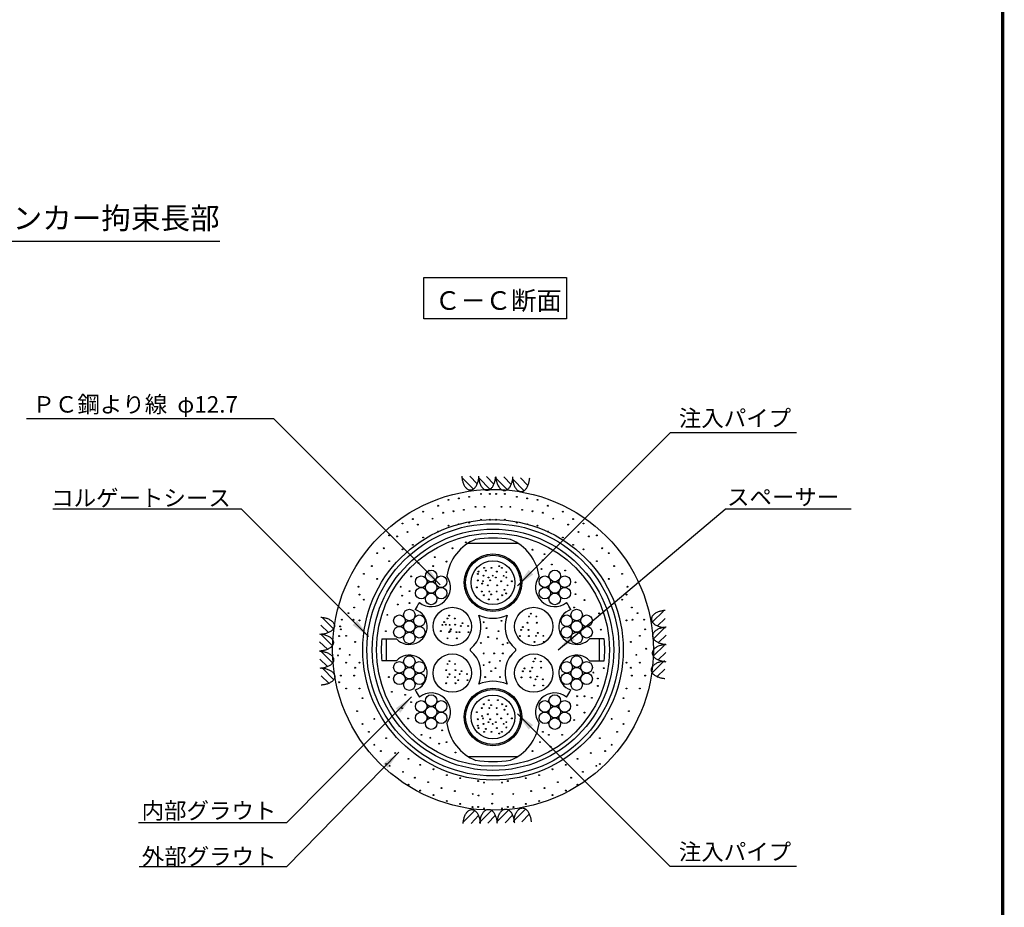
# Model space of a CAD drawing. Extents: x 11310 to 35860, y -13646 to 5789.
# Drawn here: x 17709 to 19504, y 1936 to 3555 of the extents above; entities that cross this region are included whole.
import ezdxf

# ---------------------------------------------------------------- set-up
doc = ezdxf.new("R2010")
doc.units = 0
doc.layers.get('0').update_dxf_attribs({"linetype": 'CONTINUOUS'})
for name, color, linetype in [('DIM', 5, 'CONTINUOUS'), ('DRAW', 7, 'CONTINUOUS'), ('DRAW1_5', 7, 'CONTINUOUS'), ('TITLE', 4, 'CONTINUOUS'), ('枠', 7, 'CONTINUOUS')]:
    doc.layers.add(name, color=color, linetype=linetype)
doc.styles.add('STYLE1', font='txt')
doc.styles.add('STYLE2', font='MSMINCHO.TTF')
doc.dimstyles.new('STANDARD$7', dxfattribs={"dimscale": 0, "dimtxt": 0.0001, "dimasz": 35, "dimexe": 0, "dimexo": 0, "dimgap": 0, "dimtad": 1, "dimdec": 4, "dimdsep": 46, "dimlunit": 6, "dimtxsty": 'STYLE1', "dimcen": 0, "dimadec": 0, "dimazin": 0, "dimtfac": 1, "dimtdec": 4, "dimtofl": 0, "dimtmove": 0, "dimatfit": 2, "dimfxl": 0, "dimtolj": 1, "dimtzin": 0, "dimarcsym": 0})

msp = doc.modelspace()

# ---------------------------------------------------------------- linework, layer by layer
msp.add_lwpolyline([(11401.16768, 92.08748), (19501.16768, 92.08748), (19501.16768, 5748.08748), (11401.16768, 5748.08748)], close=True)
at = {"color": 0}
for centre in [(18490.76191, 2679.18152), (18509.67522, 2681.88123), (18528.58854, 2684.5809), (18550.20379, 2689.98027), (18566.41522, 2689.98027), (18577.65192, 2689.98027), (18593.86335, 2689.98027), (18615.4786, 2684.5809), (18634.39192, 2681.88123), (18653.30523, 2679.18152), (18444.82953, 2657.58403), (18471.84854, 2668.38277), (18499.86283, 2658.35081), (18518.77615, 2661.05048), (18540.3914, 2666.44985), (18556.60284, 2666.44985), (18587.4643, 2666.44985), (18603.67574, 2666.44985), (18625.29099, 2661.05048), (18644.20431, 2658.35081), (18672.2186, 2668.38277), (18699.23761, 2657.58403), (18425.91622, 2644.08558), (18462.03615, 2644.85236), (18480.94952, 2655.65111), (18550.20379, 2642.91944), (18566.41522, 2642.91944), (18577.65192, 2642.91944), (18593.86335, 2642.91944), (18663.11762, 2655.65111), (18682.03099, 2644.85236), (18718.15092, 2644.08558), (18407.00284, 2635.9865), (18416.10383, 2620.55516), (18435.01714, 2634.05361), (18471.84854, 2621.32194), (18490.76191, 2632.12069), (18509.67522, 2634.82039), (18528.58854, 2637.52007), (18615.4786, 2637.52007), (18634.39192, 2634.82039), (18653.30523, 2632.12069), (18672.2186, 2621.32194), (18709.05, 2634.05361), (18727.96331, 2620.55516), (18737.0643, 2635.9865), (18382.68572, 2614.38897), (18397.19046, 2612.45608), (18444.82953, 2610.5232), (18699.23761, 2610.5232), (18746.87668, 2612.45608), (18761.38142, 2614.38897), (18372.87333, 2590.85856), (18407.00284, 2588.92567), (18425.91622, 2597.02474), (18498.30154, 2590.85856), (18522.61867, 2601.6573), (18644.20431, 2588.15885), (18718.15092, 2597.02474), (18737.0643, 2588.92567), (18771.19381, 2590.85856), (18361.07053, 2581.99273), (18382.68572, 2567.32814), (18465.87867, 2574.66043), (18487.49392, 2566.56136), (18663.11768, 2569.26103), (18665.81955, 2580.05981), (18761.38142, 2567.32814), (18782.99661, 2581.99273), (18351.25814, 2558.46231), (18436.15773, 2563.86165), (18463.17679, 2558.46228), (18545.82505, 2548.37788), (18555.70404, 2555.28752), (18558.93439, 2550.04723), (18569.10388, 2555.28752), (18578.98287, 2548.37788), (18583.42844, 2558.24879), (18588.3631, 2555.28752), (18660.41574, 2553.06291), (18679.32906, 2561.16198), (18703.64624, 2550.36324), (18792.809, 2558.46231), (18336.75334, 2544.19708), (18361.07053, 2534.9319), (18422.64823, 2539.56446), (18544.22007, 2532.34167), (18544.46945, 2544.06218), (18553.84972, 2530.73803), (18554.75762, 2540.86587), (18563.72871, 2537.64767), (18566.95906, 2532.40737), (18571.46471, 2540.86587), (18577.12856, 2537.64767), (18587.00755, 2530.73803), (18591.45311, 2540.60893), (18596.38778, 2547.26941), (18596.38778, 2537.64767), (18606.26677, 2530.73803), (18782.99661, 2534.9319), (18807.3138, 2544.19708), (18326.94095, 2520.66666), (18403.73486, 2520.66663), (18419.94629, 2512.56759), (18542.61513, 2519.51269), (18552.49412, 2526.42233), (18562.7823, 2523.22601), (18579.48938, 2523.22601), (18593.05805, 2514.95097), (18598.7486, 2523.22601), (18722.55956, 2528.76571), (18817.12619, 2520.66666), (18328.64765, 2506.40143), (18336.75334, 2497.13625), (18406.43679, 2504.46851), (18551.5477, 2512.00067), (18555.45466, 2505.08007), (18564.38723, 2497.56805), (18565.33365, 2511.9897), (18568.564, 2506.74941), (18578.73349, 2511.9897), (18581.09432, 2497.56805), (18588.61248, 2505.08007), (18596.26792, 2508.53648), (18722.55956, 2507.16818), (18738.77099, 2496.36943), (18807.3138, 2497.13625), (18815.41949, 2506.40143), (18318.83526, 2482.87101), (18398.3311, 2488.27036), (18419.94629, 2490.97006), (18719.85762, 2482.87098), (18825.23188, 2482.87101), (18296.48062, 2460.65042), (18308.43756, 2472.49422), (18317.84003, 2460.5067), (18328.64765, 2459.3406), (18379.41773, 2469.37253), (18488.85809, 2462.8097), (18492.08844, 2468.04999), (18502.25794, 2462.8097), (18587.46436, 2458.57378), (18637.66601, 2466.3739), (18640.89636, 2471.61419), (18651.06586, 2466.3739), (18765.79, 2472.07223), (18815.41949, 2459.3406), (18826.22711, 2460.5067), (18835.62958, 2472.49422), (18847.58652, 2460.65042), (18293.35202, 2448.41252), (18294.51814, 2443.0026), (18479.68501, 2451.09877), (18482.91535, 2456.33907), (18486.30674, 2451.57339), (18493.08485, 2451.09877), (18495.14613, 2443.10063), (18503.01383, 2451.57339), (18513.31967, 2449.0621), (18516.55001, 2454.30239), (18526.71951, 2449.0621), (18555.04149, 2455.87411), (18560.4453, 2445.07533), (18623.39676, 2441.93371), (18626.62711, 2447.174), (18635.11466, 2455.13759), (18636.7966, 2441.93371), (18651.82175, 2455.13759), (18768.49193, 2442.37566), (18849.549, 2443.0026), (18291.38954, 2430.7647), (18304.33052, 2431.23739), (18376.71585, 2439.67596), (18477.13365, 2439.86246), (18489.36443, 2426.62403), (18491.91578, 2437.86033), (18493.84074, 2439.86246), (18505.31562, 2437.86033), (18506.07151, 2426.62403), (18510.76831, 2437.82579), (18527.4754, 2437.82579), (18563.14724, 2428.87721), (18579.35861, 2426.17751), (18582.06055, 2439.67596), (18620.84541, 2430.6974), (18637.55249, 2430.6974), (18650.40642, 2431.24113), (18653.63676, 2436.48142), (18663.80626, 2431.24113), (18839.73662, 2431.23739), (18292.55567, 2407.70699), (18320.54196, 2420.01135), (18549.63767, 2418.07846), (18590.16624, 2415.37876), (18598.27199, 2418.07846), (18647.85506, 2420.00482), (18664.56215, 2420.00482), (18823.52518, 2420.01135), (18851.51147, 2407.70699), (18289.42707, 2395.46909), (18310.72957, 2396.48093), (18555.04149, 2399.18064), (18573.9548, 2399.18064), (18590.16624, 2399.18064), (18603.6758, 2393.78123), (18649.05022, 2389.63773), (18833.33757, 2396.48093), (18304.33052, 2382.2157), (18320.54196, 2372.95052), (18328.64765, 2382.2157), (18489.36769, 2379.81489), (18492.59804, 2385.05518), (18502.76754, 2379.81489), (18555.04149, 2377.58311), (18565.84911, 2382.98248), (18576.65674, 2372.18374), (18584.76243, 2385.68219), (18629.68482, 2371.81676), (18643.26852, 2373.16113), (18645.81987, 2384.39744), (18659.21972, 2384.39744), (18659.97561, 2373.16113), (18773.89575, 2372.18374), (18815.41949, 2382.2157), (18823.52518, 2372.95052), (18839.73662, 2382.2157), (18294.51814, 2358.68529), (18318.83526, 2358.68529), (18382.11966, 2355.98558), (18486.81634, 2368.57858), (18489.36769, 2355.88387), (18492.59804, 2361.12416), (18502.76754, 2355.88387), (18503.52343, 2368.57858), (18511.28121, 2361.48475), (18514.51156, 2366.72504), (18524.68105, 2361.48475), (18557.74342, 2355.98558), (18568.55105, 2366.78436), (18584.76243, 2355.98558), (18623.90312, 2355.34016), (18626.45447, 2366.57646), (18639.85432, 2366.57646), (18640.6102, 2355.34016), (18649.38719, 2351.81051), (18652.61754, 2357.0508), (18662.78703, 2351.81051), (18754.98237, 2364.08466), (18763.08812, 2353.28591), (18825.23188, 2358.68529), (18849.549, 2358.68529), (18291.38954, 2346.44739), (18304.33052, 2335.15487), (18328.64765, 2335.15487), (18486.81634, 2344.64756), (18503.52343, 2344.64756), (18508.72986, 2350.24844), (18525.43694, 2350.24844), (18646.83584, 2340.5742), (18663.54292, 2340.5742), (18763.08812, 2339.78746), (18815.41949, 2335.15487), (18839.73662, 2335.15487), (18334.05146, 2317.42318), (18387.52348, 2328.98871), (18411.8406, 2323.58934), (18725.26143, 2320.88964), (18738.77099, 2320.88964), (18752.2805, 2318.18997), (18810.01568, 2317.42318), (18406.43679, 2299.29214), (18422.64823, 2310.09089), (18551.5477, 2299.40301), (18555.45466, 2306.32362), (18564.38723, 2313.83563), (18565.33365, 2299.41398), (18568.564, 2304.65427), (18578.73349, 2299.41398), (18581.09432, 2313.83563), (18588.61248, 2306.32362), (18596.26792, 2302.8672), (18725.26143, 2304.69151), (18324.23908, 2293.89277), (18355.66671, 2279.62753), (18417.24442, 2280.39432), (18542.61513, 2291.89099), (18544.22007, 2279.06201), (18552.49412, 2284.98136), (18553.84972, 2280.66565), (18562.7823, 2288.17767), (18566.95906, 2278.99631), (18579.48938, 2288.17767), (18587.00755, 2280.66565), (18593.05805, 2296.45271), (18598.7486, 2288.17767), (18606.26677, 2280.66565), (18738.77099, 2291.19306), (18788.40043, 2279.62753), (18819.82806, 2293.89277), (18334.05146, 2270.36235), (18544.46945, 2267.3415), (18545.82505, 2263.0258), (18554.75762, 2270.53782), (18558.93439, 2261.35646), (18563.72871, 2273.75602), (18571.46471, 2270.53782), (18577.12856, 2273.75602), (18578.98287, 2263.0258), (18591.45311, 2270.79475), (18596.38778, 2273.75602), (18596.38778, 2264.13427), (18719.85762, 2277.69461), (18810.01568, 2270.36235), (18345.85433, 2256.09712), (18377.28191, 2244.53155), (18441.56154, 2250.69771), (18457.77298, 2245.29834), (18479.38817, 2258.79679), (18555.70404, 2256.11616), (18569.10388, 2256.11616), (18583.42844, 2253.1549), (18588.3631, 2256.11616), (18663.11768, 2256.09708), (18673.9253, 2250.69771), (18698.24243, 2250.69771), (18766.78523, 2244.53155), (18798.21281, 2256.09712), (18355.66671, 2232.5667), (18473.98436, 2234.49959), (18487.49392, 2237.19926), (18657.71387, 2237.19926), (18676.62718, 2229.10022), (18788.40043, 2232.5667), (18367.46952, 2221.00114), (18393.49334, 2217.53468), (18503.70536, 2218.30144), (18644.20431, 2221.00114), (18750.5738, 2217.53468), (18776.59762, 2221.00114), (18377.28191, 2197.47072), (18383.68095, 2194.00427), (18417.81047, 2206.7359), (18439.42572, 2195.93716), (18704.64142, 2195.93716), (18726.25667, 2206.7359), (18760.38619, 2194.00427), (18766.78523, 2197.47072), (18407.99808, 2183.20549), (18429.61333, 2172.40674), (18463.74285, 2187.83808), (18488.05997, 2177.03933), (18512.3771, 2171.63996), (18631.69004, 2171.63996), (18656.00717, 2177.03933), (18680.32429, 2187.83808), (18714.45381, 2172.40674), (18736.06906, 2183.20549), (18417.81047, 2159.67507), (18453.93046, 2164.30766), (18478.24759, 2153.50892), (18544.79997, 2166.24058), (18555.6076, 2163.54088), (18588.45954, 2163.54088), (18599.26717, 2166.24058), (18665.81955, 2153.50892), (18690.13668, 2164.30766), (18726.25667, 2159.67507), (18439.42572, 2148.87633), (18463.74285, 2140.77725), (18502.56471, 2148.10954), (18534.98759, 2142.71017), (18545.79521, 2140.01047), (18571.25287, 2142.71017), (18609.07955, 2142.71017), (18641.50243, 2148.10954), (18680.32429, 2140.77725), (18704.64142, 2148.87633), (18488.05997, 2129.9785), (18512.3771, 2124.57913), (18534.48367, 2118.91308), (18534.48367, 2118.91308), (18544.79997, 2119.17975), (18570.5809, 2125.2649), (18599.26717, 2119.17975), (18609.58347, 2118.91308), (18631.69004, 2124.57913), (18656.00717, 2129.9785), (18555.6076, 2116.48005), (18588.45954, 2116.48005)]:
    msp.add_circle(centre, 0.79466, dxfattribs=at)
at = {"layer": 'DIM', "color": 0, "linetype": 'Continuous'}
for p, q in [((17721.43622, 2827.34141), (18172.03032, 2827.34141)), ((19125.22223, 2801.11117), (18895.19779, 2801.11117)), ((19225.07427, 2662.09897), (18995.04984, 2662.09897)), ((17925.66106, 2090.97157), (18195.93826, 2090.97157)), ((17927.26655, 2010.29251), (18195.93826, 2010.29251)), ((19125.22223, 2010.29251), (18895.19779, 2010.29251))]:
    msp.add_line(p, q, dxfattribs=at)
at = {"layer": 'DIM', "color": 0}
msp.add_line((18113.7221, 2662.09897), (17769.3458, 2662.09897), dxfattribs=at)
at = {"layer": 'DRAW', "color": 0, "linetype": 'Continuous'}
for p, q in [((18536.03357, 2699.20134), (18516.03357, 2719.20134)), ((18543.03357, 2708.20134), (18529.53357, 2722.20134)), ((18566.53357, 2698.70134), (18546.53357, 2718.70134)), ((18573.53357, 2707.70134), (18560.03357, 2721.70134)), ((18598.03357, 2698.20134), (18578.03357, 2718.20134)), ((18605.03357, 2707.20134), (18591.53357, 2721.20134)), ((18628.53357, 2696.20134), (18608.53357, 2716.20134)), ((18635.53357, 2705.20134), (18622.03357, 2719.20134)), ((18281.03407, 2444.20184), (18261.03407, 2464.20184)), ((18862.90447, 2456.43974), (18882.90447, 2476.43974)), ((18871.90447, 2449.43974), (18885.90447, 2462.93974)), ((18272.03407, 2437.20184), (18258.03407, 2450.70184)), ((18864.90447, 2425.93974), (18884.90447, 2445.93974)), ((18279.03407, 2413.70184), (18259.03407, 2433.70184)), ((18873.90447, 2418.93974), (18887.90447, 2432.43974)), ((18270.03407, 2406.70184), (18256.03407, 2420.20184)), ((18864.40447, 2394.43974), (18884.40447, 2414.43974)), ((18270.53407, 2375.20184), (18256.53407, 2388.70184)), ((18279.53407, 2382.20184), (18259.53407, 2402.20184)), ((18873.40447, 2387.43974), (18887.40447, 2400.93974)), ((18281.53407, 2351.70184), (18261.53407, 2371.70184)), ((18862.40447, 2363.93974), (18882.40447, 2383.93974)), ((18871.40447, 2356.93974), (18885.40447, 2370.43974)), ((18272.53407, 2344.70184), (18258.53407, 2358.20184)), ((18538.53357, 2112.20234), (18518.53357, 2092.20234)), ((18545.53357, 2103.20234), (18532.03357, 2089.20234)), ((18569.03357, 2112.70234), (18549.03357, 2092.70234)), ((18576.03357, 2103.70234), (18562.53357, 2089.70234)), ((18600.53357, 2113.20234), (18580.53357, 2093.20234)), ((18607.53357, 2104.20234), (18594.03357, 2090.20234)), ((18631.03357, 2115.20234), (18611.03357, 2095.20234)), ((18638.03357, 2106.20234), (18624.53357, 2092.20234))]:
    msp.add_line(p, q, dxfattribs=at)
for points in [[(18515.13357, 2722.20184), (18515.24347, 2720.77444), (18515.39387, 2719.36654), (18515.58457, 2717.97804), (18515.81577, 2716.60894), (18516.08707, 2715.25904), (18516.39887, 2713.92874), (18516.75097, 2712.61784), (18517.14357, 2711.32634), (18517.69517, 2709.73084), (18518.29507, 2708.22194), (18518.94327, 2706.79954), (18519.63977, 2705.46384), (18520.38447, 2704.21454), (18521.17757, 2703.05194), (18522.01887, 2701.97584), (18522.90857, 2700.98634), (18523.83107, 2700.09924), (18524.77127, 2699.33044), (18525.72917, 2698.67994), (18526.70477, 2698.14774), (18527.69797, 2697.73374), (18528.70887, 2697.43804), (18529.73737, 2697.26054), (18530.78357, 2697.20134), (18531.82967, 2697.26044), (18532.85817, 2697.43784), (18533.86897, 2697.73354), (18534.86227, 2698.14754), (18535.83777, 2698.67974), (18536.79567, 2699.33034), (18537.73587, 2700.09914), (18538.65857, 2700.98634), (18539.54807, 2701.97584), (18540.38947, 2703.05194), (18541.18247, 2704.21454), (18541.92727, 2705.46384), (18542.62367, 2706.79954), (18543.27197, 2708.22194), (18543.87187, 2709.73084), (18544.42357, 2711.32634), (18544.81597, 2712.61784), (18545.16807, 2713.92874), (18545.47977, 2715.25904), (18545.75127, 2716.60894), (18545.98227, 2717.97804), (18546.17307, 2719.36654), (18546.32347, 2720.77444), (18546.43357, 2722.20184)], [(18545.63357, 2721.70184), (18545.74347, 2720.27444), (18545.89387, 2718.86654), (18546.08457, 2717.47804), (18546.31577, 2716.10894), (18546.58707, 2714.75904), (18546.89887, 2713.42874), (18547.25097, 2712.11784), (18547.64357, 2710.82634), (18548.19517, 2709.23084), (18548.79507, 2707.72194), (18549.44327, 2706.29954), (18550.13977, 2704.96384), (18550.88447, 2703.71454), (18551.67757, 2702.55194), (18552.51887, 2701.47584), (18553.40857, 2700.48634), (18554.33107, 2699.59924), (18555.27127, 2698.83044), (18556.22917, 2698.17994), (18557.20477, 2697.64774), (18558.19797, 2697.23374), (18559.20887, 2696.93804), (18560.23737, 2696.76054), (18561.28357, 2696.70134), (18562.32967, 2696.76044), (18563.35817, 2696.93784), (18564.36897, 2697.23354), (18565.36227, 2697.64754), (18566.33777, 2698.17974), (18567.29567, 2698.83034), (18568.23587, 2699.59914), (18569.15857, 2700.48634), (18570.04807, 2701.47584), (18570.88947, 2702.55194), (18571.68247, 2703.71454), (18572.42727, 2704.96384), (18573.12367, 2706.29954), (18573.77197, 2707.72194), (18574.37187, 2709.23084), (18574.92357, 2710.82634), (18575.31597, 2712.11784), (18575.66807, 2713.42874), (18575.97977, 2714.75904), (18576.25127, 2716.10894), (18576.48227, 2717.47804), (18576.67307, 2718.86654), (18576.82347, 2720.27444), (18576.93357, 2721.70184)], [(18577.13357, 2721.20184), (18577.24347, 2719.77444), (18577.39387, 2718.36654), (18577.58457, 2716.97804), (18577.81577, 2715.60894), (18578.08707, 2714.25904), (18578.39887, 2712.92874), (18578.75097, 2711.61784), (18579.14357, 2710.32634), (18579.69517, 2708.73084), (18580.29507, 2707.22194), (18580.94327, 2705.79954), (18581.63977, 2704.46384), (18582.38447, 2703.21454), (18583.17757, 2702.05194), (18584.01887, 2700.97584), (18584.90857, 2699.98634), (18585.83107, 2699.09924), (18586.77127, 2698.33044), (18587.72917, 2697.67994), (18588.70477, 2697.14774), (18589.69797, 2696.73374), (18590.70887, 2696.43804), (18591.73737, 2696.26054), (18592.78357, 2696.20134), (18593.82967, 2696.26044), (18594.85817, 2696.43784), (18595.86897, 2696.73354), (18596.86227, 2697.14754), (18597.83777, 2697.67974), (18598.79567, 2698.33034), (18599.73587, 2699.09914), (18600.65857, 2699.98634), (18601.54807, 2700.97584), (18602.38947, 2702.05194), (18603.18247, 2703.21454), (18603.92727, 2704.46384), (18604.62367, 2705.79954), (18605.27197, 2707.22194), (18605.87187, 2708.73084), (18606.42357, 2710.32634), (18606.81597, 2711.61784), (18607.16807, 2712.92874), (18607.47977, 2714.25904), (18607.75127, 2715.60894), (18607.98227, 2716.97804), (18608.17307, 2718.36654), (18608.32347, 2719.77444), (18608.43357, 2721.20184)], [(18607.63357, 2719.20184), (18607.74347, 2717.77444), (18607.89387, 2716.36654), (18608.08457, 2714.97804), (18608.31577, 2713.60894), (18608.58707, 2712.25904), (18608.89887, 2710.92874), (18609.25097, 2709.61784), (18609.64357, 2708.32634), (18610.19517, 2706.73084), (18610.79507, 2705.22194), (18611.44327, 2703.79954), (18612.13977, 2702.46384), (18612.88447, 2701.21454), (18613.67757, 2700.05194), (18614.51887, 2698.97584), (18615.40857, 2697.98634), (18616.33107, 2697.09924), (18617.27127, 2696.33044), (18618.22917, 2695.67994), (18619.20477, 2695.14774), (18620.19797, 2694.73374), (18621.20887, 2694.43804), (18622.23737, 2694.26054), (18623.28357, 2694.20134), (18624.32967, 2694.26044), (18625.35817, 2694.43784), (18626.36897, 2694.73354), (18627.36227, 2695.14754), (18628.33777, 2695.67974), (18629.29567, 2696.33034), (18630.23587, 2697.09914), (18631.15857, 2697.98634), (18632.04807, 2698.97584), (18632.88947, 2700.05194), (18633.68247, 2701.21454), (18634.42727, 2702.46384), (18635.12367, 2703.79954), (18635.77197, 2705.22194), (18636.37187, 2706.73084), (18636.92357, 2708.32634), (18637.31597, 2709.61784), (18637.66807, 2710.92874), (18637.97977, 2712.25904), (18638.25127, 2713.60894), (18638.48227, 2714.97804), (18638.67307, 2716.36654), (18638.82347, 2717.77444), (18638.93357, 2719.20184)], [(18885.90497, 2477.33974), (18884.47757, 2477.22964), (18883.06967, 2477.07924), (18881.68117, 2476.88844), (18880.31207, 2476.65744), (18878.96217, 2476.38594), (18877.63187, 2476.07424), (18876.32097, 2475.72214), (18875.02947, 2475.32974), (18873.43397, 2474.77804), (18871.92507, 2474.17814), (18870.50267, 2473.52984), (18869.16697, 2472.83344), (18867.91767, 2472.08864), (18866.75507, 2471.29564), (18865.67897, 2470.45424), (18864.68947, 2469.56474), (18863.80237, 2468.64204), (18863.03357, 2467.70184), (18862.38307, 2466.74394), (18861.85087, 2465.76844), (18861.43687, 2464.77514), (18861.14117, 2463.76434), (18860.96367, 2462.73584), (18860.90447, 2461.68974), (18860.96357, 2460.64354), (18861.14097, 2459.61504), (18861.43667, 2458.60414), (18861.85067, 2457.61094), (18862.38287, 2456.63534), (18863.03347, 2455.67744), (18863.80227, 2454.73724), (18864.68947, 2453.81474), (18865.67897, 2452.92504), (18866.75507, 2452.08374), (18867.91767, 2451.29064), (18869.16697, 2450.54594), (18870.50267, 2449.84944), (18871.92507, 2449.20124), (18873.43397, 2448.60134), (18875.02947, 2448.04974), (18876.32097, 2447.65714), (18877.63187, 2447.30504), (18878.96217, 2446.99324), (18880.31207, 2446.72194), (18881.68117, 2446.49074), (18883.06967, 2446.30004), (18884.47757, 2446.14964), (18885.90497, 2446.03974)], [(18258.03357, 2465.10184), (18259.46087, 2464.99174), (18260.86877, 2464.84134), (18262.25727, 2464.65054), (18263.62637, 2464.41954), (18264.97607, 2464.14804), (18266.30647, 2463.83634), (18267.61737, 2463.48424), (18268.90907, 2463.09184), (18270.50447, 2462.54014), (18272.01337, 2461.94024), (18273.43567, 2461.29194), (18274.77157, 2460.59554), (18276.02067, 2459.85074), (18277.18337, 2459.05774), (18278.25947, 2458.21634), (18279.24907, 2457.32684), (18280.13597, 2456.40414), (18280.90477, 2455.46394), (18281.55517, 2454.50604), (18282.08747, 2453.53054), (18282.50137, 2452.53724), (18282.79717, 2451.52644), (18282.97467, 2450.49794), (18283.03407, 2449.45184), (18282.97487, 2448.40564), (18282.79747, 2447.37714), (18282.50167, 2446.36624), (18282.08777, 2445.37304), (18281.55547, 2444.39744), (18280.90497, 2443.43954), (18280.13607, 2442.49934), (18279.24907, 2441.57684), (18278.25947, 2440.68714), (18277.18337, 2439.84584), (18276.02067, 2439.05274), (18274.77157, 2438.30804), (18273.43567, 2437.61154), (18272.01337, 2436.96334), (18270.50447, 2436.36344), (18268.90907, 2435.81184), (18267.61737, 2435.41924), (18266.30647, 2435.06714), (18264.97607, 2434.75534), (18263.62637, 2434.48404), (18262.25727, 2434.25284), (18260.86877, 2434.06214), (18259.46087, 2433.91174), (18258.03357, 2433.80184)], [(18887.90497, 2446.83974), (18886.47757, 2446.72964), (18885.06967, 2446.57924), (18883.68117, 2446.38844), (18882.31207, 2446.15744), (18880.96217, 2445.88594), (18879.63187, 2445.57424), (18878.32097, 2445.22214), (18877.02947, 2444.82974), (18875.43397, 2444.27804), (18873.92507, 2443.67814), (18872.50267, 2443.02984), (18871.16697, 2442.33344), (18869.91767, 2441.58864), (18868.75507, 2440.79564), (18867.67897, 2439.95424), (18866.68947, 2439.06474), (18865.80237, 2438.14204), (18865.03357, 2437.20184), (18864.38307, 2436.24394), (18863.85087, 2435.26844), (18863.43687, 2434.27514), (18863.14117, 2433.26434), (18862.96367, 2432.23584), (18862.90447, 2431.18974), (18862.96357, 2430.14354), (18863.14097, 2429.11504), (18863.43667, 2428.10414), (18863.85067, 2427.11094), (18864.38287, 2426.13534), (18865.03347, 2425.17744), (18865.80227, 2424.23724), (18866.68947, 2423.31474), (18867.67897, 2422.42504), (18868.75507, 2421.58374), (18869.91767, 2420.79064), (18871.16697, 2420.04594), (18872.50267, 2419.34944), (18873.92507, 2418.70124), (18875.43397, 2418.10134), (18877.02947, 2417.54974), (18878.32097, 2417.15714), (18879.63187, 2416.80504), (18880.96217, 2416.49324), (18882.31207, 2416.22194), (18883.68117, 2415.99074), (18885.06967, 2415.80004), (18886.47757, 2415.64964), (18887.90497, 2415.53974)], [(18256.03357, 2434.60184), (18257.46087, 2434.49174), (18258.86877, 2434.34134), (18260.25727, 2434.15054), (18261.62637, 2433.91954), (18262.97607, 2433.64804), (18264.30647, 2433.33634), (18265.61737, 2432.98424), (18266.90907, 2432.59184), (18268.50447, 2432.04014), (18270.01337, 2431.44024), (18271.43567, 2430.79194), (18272.77157, 2430.09554), (18274.02067, 2429.35074), (18275.18337, 2428.55774), (18276.25947, 2427.71634), (18277.24907, 2426.82684), (18278.13597, 2425.90414), (18278.90477, 2424.96394), (18279.55517, 2424.00604), (18280.08747, 2423.03054), (18280.50137, 2422.03724), (18280.79717, 2421.02644), (18280.97467, 2419.99794), (18281.03407, 2418.95184), (18280.97487, 2417.90564), (18280.79747, 2416.87714), (18280.50167, 2415.86624), (18280.08777, 2414.87304), (18279.55547, 2413.89744), (18278.90497, 2412.93954), (18278.13607, 2411.99934), (18277.24907, 2411.07684), (18276.25947, 2410.18714), (18275.18337, 2409.34584), (18274.02067, 2408.55274), (18272.77157, 2407.80804), (18271.43567, 2407.11154), (18270.01337, 2406.46334), (18268.50447, 2405.86344), (18266.90907, 2405.31184), (18265.61737, 2404.91924), (18264.30647, 2404.56714), (18262.97607, 2404.25534), (18261.62637, 2403.98404), (18260.25727, 2403.75284), (18258.86877, 2403.56214), (18257.46087, 2403.41174), (18256.03357, 2403.30184)], [(18887.40497, 2415.33974), (18885.97757, 2415.22964), (18884.56967, 2415.07924), (18883.18117, 2414.88844), (18881.81207, 2414.65744), (18880.46217, 2414.38594), (18879.13187, 2414.07424), (18877.82097, 2413.72214), (18876.52947, 2413.32974), (18874.93397, 2412.77804), (18873.42507, 2412.17814), (18872.00267, 2411.52984), (18870.66697, 2410.83344), (18869.41767, 2410.08864), (18868.25507, 2409.29564), (18867.17897, 2408.45424), (18866.18947, 2407.56474), (18865.30237, 2406.64204), (18864.53357, 2405.70184), (18863.88307, 2404.74394), (18863.35087, 2403.76844), (18862.93687, 2402.77514), (18862.64117, 2401.76434), (18862.46367, 2400.73584), (18862.40447, 2399.68974), (18862.46357, 2398.64354), (18862.64097, 2397.61504), (18862.93667, 2396.60414), (18863.35067, 2395.61094), (18863.88287, 2394.63534), (18864.53347, 2393.67744), (18865.30227, 2392.73724), (18866.18947, 2391.81474), (18867.17897, 2390.92504), (18868.25507, 2390.08374), (18869.41767, 2389.29064), (18870.66697, 2388.54594), (18872.00267, 2387.84944), (18873.42507, 2387.20124), (18874.93397, 2386.60134), (18876.52947, 2386.04974), (18877.82097, 2385.65714), (18879.13187, 2385.30504), (18880.46217, 2384.99324), (18881.81207, 2384.72194), (18883.18117, 2384.49074), (18884.56967, 2384.30004), (18885.97757, 2384.14964), (18887.40497, 2384.03974)], [(18256.53357, 2403.10184), (18257.96087, 2402.99174), (18259.36877, 2402.84134), (18260.75727, 2402.65054), (18262.12637, 2402.41954), (18263.47607, 2402.14804), (18264.80647, 2401.83634), (18266.11737, 2401.48424), (18267.40907, 2401.09184), (18269.00447, 2400.54014), (18270.51337, 2399.94024), (18271.93567, 2399.29194), (18273.27157, 2398.59554), (18274.52067, 2397.85074), (18275.68337, 2397.05774), (18276.75947, 2396.21634), (18277.74907, 2395.32684), (18278.63597, 2394.40414), (18279.40477, 2393.46394), (18280.05517, 2392.50604), (18280.58747, 2391.53054), (18281.00137, 2390.53724), (18281.29717, 2389.52644), (18281.47467, 2388.49794), (18281.53407, 2387.45184), (18281.47487, 2386.40564), (18281.29747, 2385.37714), (18281.00167, 2384.36624), (18280.58777, 2383.37304), (18280.05547, 2382.39744), (18279.40497, 2381.43954), (18278.63607, 2380.49934), (18277.74907, 2379.57684), (18276.75947, 2378.68714), (18275.68337, 2377.84584), (18274.52067, 2377.05274), (18273.27157, 2376.30804), (18271.93567, 2375.61154), (18270.51337, 2374.96334), (18269.00447, 2374.36344), (18267.40907, 2373.81184), (18266.11737, 2373.41924), (18264.80647, 2373.06714), (18263.47607, 2372.75534), (18262.12637, 2372.48404), (18260.75727, 2372.25284), (18259.36877, 2372.06214), (18257.96087, 2371.91174), (18256.53357, 2371.80184)], [(18258.53357, 2372.60184), (18259.96087, 2372.49174), (18261.36877, 2372.34134), (18262.75727, 2372.15054), (18264.12637, 2371.91954), (18265.47607, 2371.64804), (18266.80647, 2371.33634), (18268.11737, 2370.98424), (18269.40907, 2370.59184), (18271.00447, 2370.04014), (18272.51337, 2369.44024), (18273.93567, 2368.79194), (18275.27157, 2368.09554), (18276.52067, 2367.35074), (18277.68337, 2366.55774), (18278.75947, 2365.71634), (18279.74907, 2364.82684), (18280.63597, 2363.90414), (18281.40477, 2362.96394), (18282.05517, 2362.00604), (18282.58747, 2361.03054), (18283.00137, 2360.03724), (18283.29717, 2359.02644), (18283.47467, 2357.99794), (18283.53407, 2356.95184), (18283.47487, 2355.90564), (18283.29747, 2354.87714), (18283.00167, 2353.86624), (18282.58777, 2352.87304), (18282.05547, 2351.89744), (18281.40497, 2350.93954), (18280.63607, 2349.99934), (18279.74907, 2349.07684), (18278.75947, 2348.18714), (18277.68337, 2347.34584), (18276.52067, 2346.55274), (18275.27157, 2345.80804), (18273.93567, 2345.11154), (18272.51337, 2344.46334), (18271.00447, 2343.86344), (18269.40907, 2343.31184), (18268.11737, 2342.91924), (18266.80647, 2342.56714), (18265.47607, 2342.25534), (18264.12637, 2341.98404), (18262.75727, 2341.75284), (18261.36877, 2341.56214), (18259.96087, 2341.41174), (18258.53357, 2341.30184)], [(18885.40497, 2384.83974), (18883.97757, 2384.72964), (18882.56967, 2384.57924), (18881.18117, 2384.38844), (18879.81207, 2384.15744), (18878.46217, 2383.88594), (18877.13187, 2383.57424), (18875.82097, 2383.22214), (18874.52947, 2382.82974), (18872.93397, 2382.27804), (18871.42507, 2381.67814), (18870.00267, 2381.02984), (18868.66697, 2380.33344), (18867.41767, 2379.58864), (18866.25507, 2378.79564), (18865.17897, 2377.95424), (18864.18947, 2377.06474), (18863.30237, 2376.14204), (18862.53357, 2375.20184), (18861.88307, 2374.24394), (18861.35087, 2373.26844), (18860.93687, 2372.27514), (18860.64117, 2371.26434), (18860.46367, 2370.23584), (18860.40447, 2369.18974), (18860.46357, 2368.14354), (18860.64097, 2367.11504), (18860.93667, 2366.10414), (18861.35067, 2365.11094), (18861.88287, 2364.13534), (18862.53347, 2363.17744), (18863.30227, 2362.23724), (18864.18947, 2361.31474), (18865.17897, 2360.42504), (18866.25507, 2359.58374), (18867.41767, 2358.79064), (18868.66697, 2358.04594), (18870.00267, 2357.34944), (18871.42507, 2356.70124), (18872.93397, 2356.10134), (18874.52947, 2355.54974), (18875.82097, 2355.15714), (18877.13187, 2354.80504), (18878.46217, 2354.49324), (18879.81207, 2354.22194), (18881.18117, 2353.99074), (18882.56967, 2353.80004), (18883.97757, 2353.64964), (18885.40497, 2353.53974)], [(18517.63357, 2089.20184), (18517.74347, 2090.62914), (18517.89387, 2092.03704), (18518.08457, 2093.42554), (18518.31577, 2094.79464), (18518.58707, 2096.14434), (18518.89887, 2097.47474), (18519.25097, 2098.78564), (18519.64357, 2100.07734), (18520.19517, 2101.67274), (18520.79507, 2103.18164), (18521.44327, 2104.60394), (18522.13977, 2105.93984), (18522.88447, 2107.18894), (18523.67757, 2108.35164), (18524.51887, 2109.42774), (18525.40857, 2110.41734), (18526.33107, 2111.30424), (18527.27127, 2112.07304), (18528.22917, 2112.72344), (18529.20477, 2113.25574), (18530.19797, 2113.66964), (18531.20887, 2113.96544), (18532.23737, 2114.14294), (18533.28357, 2114.20234), (18534.32967, 2114.14314), (18535.35817, 2113.96574), (18536.36897, 2113.66994), (18537.36227, 2113.25604), (18538.33777, 2112.72374), (18539.29567, 2112.07324), (18540.23587, 2111.30434), (18541.15857, 2110.41734), (18542.04807, 2109.42774), (18542.88947, 2108.35164), (18543.68247, 2107.18894), (18544.42727, 2105.93984), (18545.12367, 2104.60394), (18545.77197, 2103.18164), (18546.37187, 2101.67274), (18546.92357, 2100.07734), (18547.31597, 2098.78564), (18547.66807, 2097.47474), (18547.97977, 2096.14434), (18548.25127, 2094.79464), (18548.48227, 2093.42554), (18548.67307, 2092.03704), (18548.82347, 2090.62914), (18548.93357, 2089.20184)], [(18548.13357, 2089.70184), (18548.24347, 2091.12914), (18548.39387, 2092.53704), (18548.58457, 2093.92554), (18548.81577, 2095.29464), (18549.08707, 2096.64434), (18549.39887, 2097.97474), (18549.75097, 2099.28564), (18550.14357, 2100.57734), (18550.69517, 2102.17274), (18551.29507, 2103.68164), (18551.94327, 2105.10394), (18552.63977, 2106.43984), (18553.38447, 2107.68894), (18554.17757, 2108.85164), (18555.01887, 2109.92774), (18555.90857, 2110.91734), (18556.83107, 2111.80424), (18557.77127, 2112.57304), (18558.72917, 2113.22344), (18559.70477, 2113.75574), (18560.69797, 2114.16964), (18561.70887, 2114.46544), (18562.73737, 2114.64294), (18563.78357, 2114.70234), (18564.82967, 2114.64314), (18565.85817, 2114.46574), (18566.86897, 2114.16994), (18567.86227, 2113.75604), (18568.83777, 2113.22374), (18569.79567, 2112.57324), (18570.73587, 2111.80434), (18571.65857, 2110.91734), (18572.54807, 2109.92774), (18573.38947, 2108.85164), (18574.18247, 2107.68894), (18574.92727, 2106.43984), (18575.62367, 2105.10394), (18576.27197, 2103.68164), (18576.87187, 2102.17274), (18577.42357, 2100.57734), (18577.81597, 2099.28564), (18578.16807, 2097.97474), (18578.47977, 2096.64434), (18578.75127, 2095.29464), (18578.98227, 2093.92554), (18579.17307, 2092.53704), (18579.32347, 2091.12914), (18579.43357, 2089.70184)], [(18579.63357, 2090.20184), (18579.74347, 2091.62914), (18579.89387, 2093.03704), (18580.08457, 2094.42554), (18580.31577, 2095.79464), (18580.58707, 2097.14434), (18580.89887, 2098.47474), (18581.25097, 2099.78564), (18581.64357, 2101.07734), (18582.19517, 2102.67274), (18582.79507, 2104.18164), (18583.44327, 2105.60394), (18584.13977, 2106.93984), (18584.88447, 2108.18894), (18585.67757, 2109.35164), (18586.51887, 2110.42774), (18587.40857, 2111.41734), (18588.33107, 2112.30424), (18589.27127, 2113.07304), (18590.22917, 2113.72344), (18591.20477, 2114.25574), (18592.19797, 2114.66964), (18593.20887, 2114.96544), (18594.23737, 2115.14294), (18595.28357, 2115.20234), (18596.32967, 2115.14314), (18597.35817, 2114.96574), (18598.36897, 2114.66994), (18599.36227, 2114.25604), (18600.33777, 2113.72374), (18601.29567, 2113.07324), (18602.23587, 2112.30434), (18603.15857, 2111.41734), (18604.04807, 2110.42774), (18604.88947, 2109.35164), (18605.68247, 2108.18894), (18606.42727, 2106.93984), (18607.12367, 2105.60394), (18607.77197, 2104.18164), (18608.37187, 2102.67274), (18608.92357, 2101.07734), (18609.31597, 2099.78564), (18609.66807, 2098.47474), (18609.97977, 2097.14434), (18610.25127, 2095.79464), (18610.48227, 2094.42554), (18610.67307, 2093.03704), (18610.82347, 2091.62914), (18610.93357, 2090.20184)], [(18610.13357, 2092.20184), (18610.24347, 2093.62914), (18610.39387, 2095.03704), (18610.58457, 2096.42554), (18610.81577, 2097.79464), (18611.08707, 2099.14434), (18611.39887, 2100.47474), (18611.75097, 2101.78564), (18612.14357, 2103.07734), (18612.69517, 2104.67274), (18613.29507, 2106.18164), (18613.94327, 2107.60394), (18614.63977, 2108.93984), (18615.38447, 2110.18894), (18616.17757, 2111.35164), (18617.01887, 2112.42774), (18617.90857, 2113.41734), (18618.83107, 2114.30424), (18619.77127, 2115.07304), (18620.72917, 2115.72344), (18621.70477, 2116.25574), (18622.69797, 2116.66964), (18623.70887, 2116.96544), (18624.73737, 2117.14294), (18625.78357, 2117.20234), (18626.82967, 2117.14314), (18627.85817, 2116.96574), (18628.86897, 2116.66994), (18629.86227, 2116.25604), (18630.83777, 2115.72374), (18631.79567, 2115.07324), (18632.73587, 2114.30434), (18633.65857, 2113.41734), (18634.54807, 2112.42774), (18635.38947, 2111.35164), (18636.18247, 2110.18894), (18636.92727, 2108.93984), (18637.62367, 2107.60394), (18638.27197, 2106.18164), (18638.87187, 2104.67274), (18639.42357, 2103.07734), (18639.81597, 2101.78564), (18640.16807, 2100.47474), (18640.47977, 2099.14434), (18640.75127, 2097.79464), (18640.98227, 2096.42554), (18641.17307, 2095.03704), (18641.32347, 2093.62914), (18641.43357, 2092.20184)]]:
    msp.add_lwpolyline(points, dxfattribs=at)
at = {"layer": 'DRAW', "color": 0}
for centre, radius in [((18572.03357, 2405.70184), 292.5), ((18572.03357, 2528.20184), 50), ((18572.03357, 2528.20184), 40), ((18572.03357, 2283.20184), 50), ((18572.03357, 2283.20184), 40)]:
    msp.add_circle(centre, radius, dxfattribs=at)
at = {"layer": 'DRAW'}
for centre in [(18459.43357, 2540.40184), (18684.63357, 2540.45184), (18441.24704, 2529.90184), (18477.6201, 2529.90184), (18666.44704, 2529.95184), (18702.8201, 2529.95184), (18441.24704, 2508.90184), (18459.43357, 2519.40184), (18477.6201, 2508.90184), (18666.44704, 2508.95184), (18684.63357, 2519.45184), (18702.8201, 2508.95184), (18459.43357, 2498.40184), (18684.63357, 2498.45184), (18419.53357, 2469.20184), (18724.53357, 2469.20184), (18401.34704, 2458.70184), (18437.7201, 2458.70184), (18706.34704, 2458.70184), (18742.7201, 2458.70184), (18401.34704, 2437.70184), (18419.53357, 2448.20184), (18437.7201, 2437.70184), (18706.34704, 2437.70184), (18724.53357, 2448.20184), (18742.7201, 2437.70184), (18419.53357, 2427.20184), (18724.53357, 2427.20184), (18419.53357, 2384.20184), (18724.53357, 2384.20184), (18401.34704, 2373.70184), (18419.53357, 2363.20184), (18437.7201, 2373.70184), (18706.34704, 2373.70184), (18724.53357, 2363.20184), (18742.7201, 2373.70184), (18401.34704, 2352.70184), (18419.53357, 2342.20184), (18437.7201, 2352.70184), (18706.34704, 2352.70184), (18724.53357, 2342.20184), (18742.7201, 2352.70184), (18459.43357, 2313.00184), (18684.63357, 2313.00184), (18441.24704, 2302.50184), (18459.43357, 2292.00184), (18477.6201, 2302.50184), (18666.44704, 2302.50184), (18684.63357, 2292.00184), (18702.8201, 2302.50184), (18441.24704, 2281.50184), (18459.43357, 2271.00184), (18477.6201, 2281.50184), (18666.44704, 2281.50184), (18684.63357, 2271.00184), (18702.8201, 2281.50184)]:
    msp.add_circle(centre, 10.5, dxfattribs=at)
at = {"layer": 'DRAW1_5', "color": 0, "linetype": 'Continuous'}
for p, q in [((18526.85617, 2600.20184), (18617.21117, 2600.20184)), ((18369.27017, 2425.70184), (18395.86022, 2425.70184)), ((18378.03357, 2385.70184), (18378.03357, 2425.70184)), ((18774.79717, 2425.70184), (18748.20702, 2425.70184)), ((18766.03357, 2385.70184), (18766.03357, 2425.70184)), ((18395.86022, 2385.70184), (18369.27017, 2385.70184)), ((18748.20702, 2385.70184), (18774.79717, 2385.70184)), ((18526.85617, 2211.20184), (18617.21117, 2211.20184))]:
    msp.add_line(p, q, dxfattribs=at)
for centre, radius in [((18572.03357, 2405.70184), 237.5), ((18572.03357, 2405.70184), 230), ((18572.03357, 2405.70184), 220), ((18572.03357, 2405.70184), 212.5), ((18572.03357, 2528.20184), 52.5002), ((18497.78357, 2448.20184), 34.9998), ((18646.28357, 2448.20184), 34.9998), ((18497.78357, 2363.20184), 34.9998), ((18646.28357, 2363.20184), 34.9998), ((18572.03357, 2283.20184), 52.5002)]:
    msp.add_circle(centre, radius, dxfattribs=at)
for centre, radius, start, end in [((18572.03357, 2528.20184), 85, 111.39124444, 172.12053333), ((18572.03357, 2405.70184), 203.7496, 80.93521389, 99.06478611), ((18572.03357, 2528.20184), 85, 7.87931389, 67.81128333), ((18459.43357, 2519.40184), 34.9998, 231.85586667, 35.75743611), ((18684.63357, 2519.45184), 35, 144.24256389, 308.14439167), ((18419.53357, 2448.20184), 32.66, 223.54426111, 70.6075003), ((18572.03357, 2405.70184), 159.5, 147.29759444, 152.63834811), ((18724.53357, 2448.20184), 32.66, 109.3924997, 316.45599167), ((18572.03357, 2405.70184), 159.5, 27.36165189, 32.70240556), ((18497.78357, 2448.20184), 52.5004, 309.40048611, 22.82479143), ((18572.03357, 2528.20184), 65.0002, 246.55587754, 293.44463252), ((18646.28357, 2448.20184), 52.5, 157.17475225, 230.59926667), ((18572.03357, 2405.70184), 203.75, 174.35945556, 185.64054722), ((18572.03357, 2405.70184), 203.7502, 354.35946111, 5.64054167), ((18532.69417, 2405.70184), 2.5002, 129.40066111, 230.59933889), ((18611.37357, 2405.70184), 2.4996, 309.38294722, 50.61705), ((18419.53357, 2363.20184), 32.6602, 289.39290309, 136.45573889), ((18497.78357, 2363.20184), 52.4996, 337.17429591, 50.59943611), ((18646.28357, 2363.20184), 52.5004, 129.400625, 202.82479143), ((18724.53357, 2363.20184), 32.6602, 43.54401944, 250.60780547), ((18572.03357, 2283.20184), 65.0002, 66.55587754, 113.44514259), ((18572.03357, 2405.70184), 159.4998, 207.36173449, 212.70109167), ((18459.43357, 2292.00184), 35.0002, 324.24248889, 128.08052778), ((18684.63357, 2292.00184), 35, 51.85560833, 215.75770278), ((18572.03357, 2405.70184), 159.5002, 327.29763333, 332.63828563), ((18572.03357, 2283.20184), 85, 187.87946667, 248.60875556), ((18572.03357, 2283.20184), 85.0002, 292.18866667, 352.12057222), ((18572.03357, 2405.70184), 203.7496, 260.93521389, 279.06478611)]:
    msp.add_arc(centre, radius, start, end, dxfattribs=at)
at = {"layer": 'TITLE', "color": 0, "linetype": 'Continuous'}
msp.add_line((17641.50861, 3150.89899), (18073.82961, 3150.89899), dxfattribs=at)
msp.add_lwpolyline([(18445.86776, 3084.51099), (18705.86776, 3084.51099), (18705.86776, 3009.51099), (18445.86776, 3009.51099)], close=True, dxfattribs=at)
at = {"layer": '枠', "linetype": 'Continuous', "const_width": 6.075}
msp.add_lwpolyline([(19501.16768, 92.08748), (19501.16768, 5751.12498)], dxfattribs=at)

# ---------------------------------------------------------------- texts
at = {"layer": 'DIM', "color": 0, "linetype": 'Continuous', "style": 'STYLE2'}
for s, p in [('ＰＣ鋼より線  φ12.7', (17732.52821, 2838.27452)), ('注入パイプ', (18910.85715, 2813.12259)), ('コルゲートシース', (17766.59076, 2667.61642)), ('スペーサー', (18998.65461, 2669.22011)), ('内部グラウト', (17931.4236, 2097.30038)), ('外部グラウト', (17931.76601, 2013.81667)), ('注入パイプ', (18910.85715, 2022.30393))]:
    msp.add_text(s, height=30, dxfattribs=at).set_placement(p)
at = {"layer": 'TITLE', "color": 0, "linetype": 'Continuous', "style": 'STYLE1'}
for s, height, p in [('アンカー拘束長部', 39.5112, (17642.43271, 3173.17797)), ('Ｃ－Ｃ断面', 33.8664, (18466.38393, 3025.7264))]:
    msp.add_text(s, height=height, dxfattribs=at).set_placement(p)

# ---------------------------------------------------------------- leaders
at = {"layer": 'DIM', "color": 0, "linetype": 'Continuous'}
for points in [[(18476.00028, 2524.26267), (18172.03032, 2827.34141)], [(18616.44779, 2522.36117), (18895.19779, 2801.11117)], [(18345.11652, 2430.01143), (18113.7221, 2662.09897)], [(18690.83532, 2405.78107), (18995.04984, 2662.09897)], [(18423.74619, 2319.80624), (18195.93826, 2090.97157)], [(18616.44779, 2289.04251), (18895.19779, 2010.29251)], [(18400.39989, 2218.79952), (18195.93826, 2010.29251)]]:
    msp.add_leader(points, dimstyle='STANDARD$7', override={"dimscale": 1}, dxfattribs=at)

doc.saveas('drawing.dxf')
